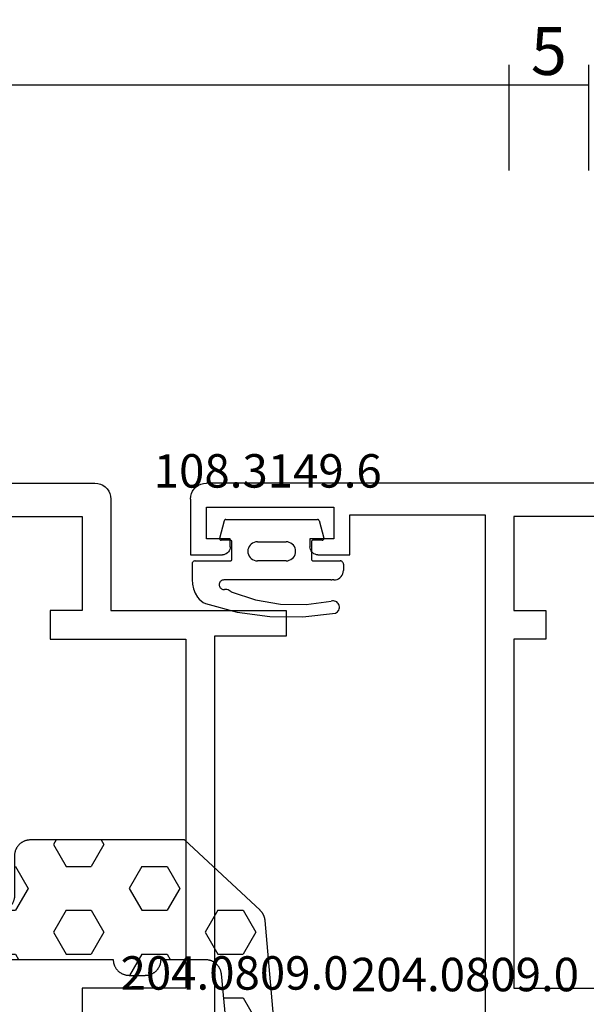
# Model space of a CAD drawing. Units: millimetres. Extents: x 0 to 2975, y -3251 to -50.
# Drawn here: x 1923 to 1958, y -3146 to -3084 of the extents above; entities that cross this region are included whole.
import ezdxf
from ezdxf.enums import TextEntityAlignment as Align

# ---------------------------------------------------------------- set-up
doc = ezdxf.new("R2010")
doc.units = ezdxf.units.MM
doc.header["$PDMODE"] = 3
doc.header["$PDSIZE"] = -0.5
for name, color, linetype in [('CrossSectionsDim', 3, 'Continuous'), ('CrossSectionsGums', 1, 'Continuous'), ('CrossSectionsProfils', 7, 'Continuous'), ('CrossSectionsTexts', 3, 'Continuous')]:
    doc.layers.add(name, color=color, linetype=linetype)
doc.styles.add('CrossSection', font='simplex.shx', dxfattribs={"height": 3})
doc.styles.get("Standard").update_dxf_attribs({"font": 'complex.shx', "height": 60})
doc.dimstyles.new('CrossSection', dxfattribs={"dimtxt": 3, "dimasz": 3, "dimexe": 1.25, "dimexo": 0.625, "dimtad": 1, "dimdec": 1, "dimtxsty": 'CrossSection', "dimblk": 'NONE', "dimcen": 2.5, "dimclrd": 256, "dimclre": 256, "dimadec": 0, "dimazin": 2, "dimtfac": 1, "dimtdec": 4, "dimtofl": 0, "dimtmove": 0, "dimatfit": 3, "dimfxl": 1, "dimtolj": 1, "dimtzin": 0, "dimarcsym": 0})

# ---------------------------------------------------------------- blocks, each defined once
blk = doc.blocks.new('18_14053_X', base_point=(2666.955, 1490.351))
at = {"layer": 'CrossSectionsProfils'}
for p, q in [((2667.455, 1567.351), (2732.655, 1567.351)), ((2732.828, 1567.335), (2732.655, 1567.351)), ((2732.997, 1567.29), (2732.828, 1567.335)), ((2733.155, 1567.217), (2732.997, 1567.29)), ((2733.297, 1567.117), (2733.155, 1567.217)), ((2733.421, 1566.993), (2733.297, 1567.117)), ((2733.521, 1566.851), (2733.421, 1566.993)), ((2733.594, 1566.693), (2733.521, 1566.851)), ((2733.639, 1566.524), (2733.594, 1566.693)), ((2733.655, 1566.351), (2733.639, 1566.524)), ((2733.655, 1566.351), (2733.655, 1562.851)), ((2724.655, 1565.851), (2724.655, 1563.851)), ((2732.655, 1565.851), (2724.655, 1565.851)), ((2732.655, 1563.851), (2732.655, 1565.851)), ((2673.255, 1565.251), (2713.355, 1565.251)), ((2713.355, 1565.251), (2713.355, 1559.351)), ((2715.155, 1565.351), (2715.155, 1531.951)), ((2723.655, 1565.351), (2715.155, 1565.351)), ((2723.655, 1562.851), (2723.655, 1565.351)), ((2724.655, 1563.851), (2726.155, 1563.851)), ((2726.155, 1563.851), (2726.155, 1563.351)), ((2731.155, 1563.851), (2732.655, 1563.851)), ((2731.155, 1563.351), (2731.155, 1563.851)), ((2726.124, 1563.18), (2726.147, 1563.264)), ((2726.147, 1563.264), (2726.155, 1563.351)), ((2731.155, 1563.351), (2731.162, 1563.264)), ((2731.162, 1563.264), (2731.185, 1563.18)), ((2725.655, 1562.851), (2723.655, 1562.851)), ((2725.655, 1562.851), (2725.741, 1562.858)), ((2725.741, 1562.858), (2725.826, 1562.881)), ((2725.826, 1562.881), (2725.905, 1562.918)), ((2725.905, 1562.918), (2725.976, 1562.968)), ((2725.976, 1562.968), (2726.038, 1563.029)), ((2726.038, 1563.029), (2726.088, 1563.101)), ((2726.088, 1563.101), (2726.124, 1563.18)), ((2731.185, 1563.18), (2731.222, 1563.101)), ((2731.222, 1563.101), (2731.272, 1563.029)), ((2731.272, 1563.029), (2731.333, 1562.968)), ((2731.333, 1562.968), (2731.405, 1562.918)), ((2731.405, 1562.918), (2731.484, 1562.881)), ((2731.484, 1562.881), (2731.568, 1562.858)), ((2731.568, 1562.858), (2731.655, 1562.851)), ((2733.655, 1562.851), (2731.655, 1562.851)), ((2713.355, 1559.351), (2711.355, 1559.351)), ((2711.355, 1559.351), (2711.355, 1557.551)), ((2711.355, 1557.551), (2713.355, 1557.551)), ((2713.355, 1557.551), (2713.355, 1535.651)), ((2713.355, 1535.651), (2706.855, 1535.651))]:
    blk.add_line(p, q, dxfattribs=at)
blk = doc.blocks.new('108_3149_6_TEXT_9', base_point=(1942.9, 74.7))
at = {"layer": 'CrossSectionsTexts'}
blk.add_text('108.3149.6', height=2.1, dxfattribs=at).set_placement((1938.15, 76.718), align=Align.CENTER)
blk = doc.blocks.new('108_3149_6', base_point=(-4173.06, 1040.18))
at = {"layer": 'CrossSectionsGums', "color": 252, "true_color": 0x848484}
for p, q in [((-4181.714, 1045.428), (-4179.72, 1045.973)), ((-4179.72, 1045.973), (-4177.673, 1046.259)), ((-4177.673, 1046.259), (-4175.607, 1046.28)), ((-4175.607, 1046.28), (-4173.554, 1046.036)), ((-4173.554, 1046.036), (-4173.492, 1046.002)), ((-4173.492, 1046.002), (-4173.437, 1045.958)), ((-4173.437, 1045.958), (-4173.39, 1045.905)), ((-4173.39, 1045.905), (-4173.353, 1045.845)), ((-4182.117, 1045.168), (-4181.997, 1045.276)), ((-4181.997, 1045.276), (-4181.862, 1045.364)), ((-4181.862, 1045.364), (-4181.714, 1045.428)), ((-4178.586, 1045.211), (-4177.007, 1045.476)), ((-4177.007, 1045.476), (-4175.405, 1045.5)), ((-4175.405, 1045.5), (-4173.818, 1045.282)), ((-4173.749, 1045.27), (-4173.818, 1045.282)), ((-4173.678, 1045.27), (-4173.749, 1045.27)), ((-4173.609, 1045.282), (-4173.678, 1045.27)), ((-4173.542, 1045.306), (-4173.609, 1045.282)), ((-4173.481, 1045.341), (-4173.542, 1045.306)), ((-4173.427, 1045.387), (-4173.481, 1045.341)), ((-4173.383, 1045.442), (-4173.427, 1045.387)), ((-4173.348, 1045.503), (-4173.383, 1045.442)), ((-4173.353, 1045.845), (-4173.328, 1045.779)), ((-4173.324, 1045.57), (-4173.348, 1045.503)), ((-4173.328, 1045.779), (-4173.314, 1045.71)), ((-4173.313, 1045.639), (-4173.324, 1045.57)), ((-4173.314, 1045.71), (-4173.313, 1045.639)), ((-4182.472, 1044.508), (-4182.365, 1044.785)), ((-4182.365, 1044.785), (-4182.217, 1045.042)), ((-4182.217, 1045.042), (-4182.117, 1045.168)), ((-4180.163, 1044.656), (-4180.227, 1044.612)), ((-4180.108, 1044.711), (-4180.163, 1044.656)), ((-4180.108, 1044.711), (-4178.586, 1045.211)), ((-4182.56, 1043.923), (-4182.538, 1044.219)), ((-4182.538, 1044.219), (-4182.472, 1044.508)), ((-4180.86, 1044.252), (-4180.857, 1044.304)), ((-4180.854, 1044.201), (-4180.86, 1044.252)), ((-4180.857, 1044.304), (-4180.845, 1044.354)), ((-4180.84, 1044.152), (-4180.854, 1044.201)), ((-4180.845, 1044.354), (-4180.826, 1044.401)), ((-4180.817, 1044.106), (-4180.84, 1044.152)), ((-4180.826, 1044.401), (-4180.798, 1044.444)), ((-4180.787, 1044.065), (-4180.817, 1044.106)), ((-4180.798, 1044.444), (-4180.763, 1044.482)), ((-4180.75, 1044.029), (-4180.787, 1044.065)), ((-4180.763, 1044.482), (-4180.723, 1044.513)), ((-4180.708, 1044), (-4180.75, 1044.029)), ((-4180.723, 1044.513), (-4180.677, 1044.537)), ((-4180.677, 1044.537), (-4180.628, 1044.553)), ((-4180.628, 1044.553), (-4180.578, 1044.561)), ((-4180.578, 1044.561), (-4180.526, 1044.559)), ((-4180.449, 1044.552), (-4180.526, 1044.559)), ((-4180.372, 1044.559), (-4180.449, 1044.552)), ((-4180.297, 1044.579), (-4180.372, 1044.559)), ((-4180.227, 1044.612), (-4180.297, 1044.579)), ((-4182.56, 1042.961), (-4182.56, 1043.923)), ((-4180.661, 1043.979), (-4180.708, 1044)), ((-4180.611, 1043.966), (-4180.661, 1043.979)), ((-4180.56, 1043.961), (-4180.611, 1043.966)), ((-4173.844, 1043.961), (-4180.56, 1043.961)), ((-4173.823, 1043.962), (-4173.844, 1043.963)), ((-4173.844, 1043.961), (-4173.844, 1043.963)), ((-4173.802, 1043.962), (-4173.823, 1043.962)), ((-4173.781, 1043.961), (-4173.802, 1043.962)), ((-4173.76, 1043.961), (-4173.781, 1043.961)), ((-4173.66, 1043.961), (-4173.76, 1043.961)), ((-4173.66, 1043.961), (-4173.556, 1043.952)), ((-4173.556, 1043.952), (-4173.455, 1043.925)), ((-4173.455, 1043.925), (-4173.36, 1043.881)), ((-4173.36, 1043.881), (-4173.274, 1043.821)), ((-4173.274, 1043.821), (-4173.2, 1043.747)), ((-4173.2, 1043.747), (-4173.14, 1043.661)), ((-4173.14, 1043.661), (-4173.096, 1043.566)), ((-4173.096, 1043.566), (-4173.069, 1043.465)), ((-4173.069, 1043.465), (-4173.06, 1043.361)), ((-4182.557, 1042.926), (-4182.56, 1042.961)), ((-4182.548, 1042.893), (-4182.557, 1042.926)), ((-4182.533, 1042.861), (-4182.548, 1042.893)), ((-4182.513, 1042.833), (-4182.533, 1042.861)), ((-4182.489, 1042.808), (-4182.513, 1042.833)), ((-4182.46, 1042.788), (-4182.489, 1042.808)), ((-4182.428, 1042.773), (-4182.46, 1042.788)), ((-4182.395, 1042.764), (-4182.428, 1042.773)), ((-4173.192, 1042.773), (-4173.225, 1042.764)), ((-4173.16, 1042.788), (-4173.192, 1042.773)), ((-4173.131, 1042.808), (-4173.16, 1042.788)), ((-4173.107, 1042.833), (-4173.131, 1042.808)), ((-4173.087, 1042.861), (-4173.107, 1042.833)), ((-4173.072, 1042.893), (-4173.087, 1042.861)), ((-4173.063, 1042.926), (-4173.072, 1042.893)), ((-4173.06, 1042.961), (-4173.063, 1042.926)), ((-4173.06, 1042.961), (-4173.06, 1043.361)), ((-4182.36, 1042.761), (-4182.395, 1042.764)), ((-4182.36, 1042.761), (-4180.16, 1042.761)), ((-4180.16, 1042.761), (-4180.143, 1042.76)), ((-4180.143, 1042.76), (-4180.126, 1042.755)), ((-4180.126, 1042.755), (-4180.11, 1042.748)), ((-4180.11, 1042.748), (-4180.096, 1042.738)), ((-4180.096, 1042.738), (-4180.083, 1042.725)), ((-4180.083, 1042.725), (-4180.073, 1042.711)), ((-4180.073, 1042.711), (-4180.066, 1042.695)), ((-4180.066, 1042.695), (-4180.062, 1042.679)), ((-4180.062, 1042.679), (-4180.06, 1042.661)), ((-4180.06, 1042.661), (-4180.06, 1041.561)), ((-4179.06, 1042.161), (-4179.051, 1042.265)), ((-4179.051, 1042.057), (-4179.06, 1042.161)), ((-4179.051, 1042.265), (-4179.024, 1042.366)), ((-4179.024, 1042.366), (-4178.98, 1042.461)), ((-4178.98, 1042.461), (-4178.92, 1042.547)), ((-4178.92, 1042.547), (-4178.846, 1042.621)), ((-4178.846, 1042.621), (-4178.76, 1042.681)), ((-4178.76, 1042.681), (-4178.665, 1042.725)), ((-4178.665, 1042.725), (-4178.564, 1042.752)), ((-4178.564, 1042.752), (-4178.46, 1042.761)), ((-4176.66, 1042.761), (-4178.46, 1042.761)), ((-4176.66, 1042.761), (-4176.556, 1042.752)), ((-4176.556, 1042.752), (-4176.455, 1042.725)), ((-4176.455, 1042.725), (-4176.36, 1042.681)), ((-4176.36, 1042.681), (-4176.274, 1042.621)), ((-4176.274, 1042.621), (-4176.2, 1042.547)), ((-4176.2, 1042.547), (-4176.14, 1042.461)), ((-4176.14, 1042.461), (-4176.096, 1042.366)), ((-4176.096, 1042.366), (-4176.069, 1042.265)), ((-4176.069, 1042.265), (-4176.06, 1042.161)), ((-4176.06, 1042.161), (-4176.069, 1042.057)), ((-4175.06, 1042.661), (-4175.059, 1042.679)), ((-4175.06, 1041.561), (-4175.06, 1042.661)), ((-4175.059, 1042.679), (-4175.054, 1042.695)), ((-4175.054, 1042.695), (-4175.047, 1042.711)), ((-4175.047, 1042.711), (-4175.037, 1042.725)), ((-4175.037, 1042.725), (-4175.024, 1042.738)), ((-4175.024, 1042.738), (-4175.01, 1042.748)), ((-4175.01, 1042.748), (-4174.994, 1042.755)), ((-4174.994, 1042.755), (-4174.977, 1042.76)), ((-4174.977, 1042.76), (-4174.96, 1042.761)), ((-4174.96, 1042.761), (-4173.26, 1042.761)), ((-4173.225, 1042.764), (-4173.26, 1042.761)), ((-4180.062, 1041.544), (-4180.066, 1041.527)), ((-4180.06, 1041.561), (-4180.062, 1041.544)), ((-4179.024, 1041.956), (-4179.051, 1042.057)), ((-4178.98, 1041.861), (-4179.024, 1041.956)), ((-4178.92, 1041.775), (-4178.98, 1041.861)), ((-4178.846, 1041.702), (-4178.92, 1041.775)), ((-4178.76, 1041.642), (-4178.846, 1041.702)), ((-4178.665, 1041.597), (-4178.76, 1041.642)), ((-4178.564, 1041.57), (-4178.665, 1041.597)), ((-4178.46, 1041.561), (-4178.564, 1041.57)), ((-4178.46, 1041.561), (-4176.66, 1041.561)), ((-4176.556, 1041.57), (-4176.66, 1041.561)), ((-4176.455, 1041.597), (-4176.556, 1041.57)), ((-4176.36, 1041.642), (-4176.455, 1041.597)), ((-4176.274, 1041.702), (-4176.36, 1041.642)), ((-4176.2, 1041.775), (-4176.274, 1041.702)), ((-4176.14, 1041.861), (-4176.2, 1041.775)), ((-4176.096, 1041.956), (-4176.14, 1041.861)), ((-4176.069, 1042.057), (-4176.096, 1041.956)), ((-4175.059, 1041.544), (-4175.06, 1041.561)), ((-4175.054, 1041.527), (-4175.059, 1041.544)), ((-4180.829, 1041.372), (-4180.826, 1041.39)), ((-4180.829, 1041.353), (-4180.829, 1041.372)), ((-4180.826, 1041.335), (-4180.829, 1041.353)), ((-4180.826, 1041.39), (-4180.819, 1041.407)), ((-4180.826, 1041.335), (-4180.532, 1040.235)), ((-4180.819, 1041.407), (-4180.809, 1041.422)), ((-4180.809, 1041.422), (-4180.797, 1041.435)), ((-4180.797, 1041.435), (-4180.782, 1041.446)), ((-4180.782, 1041.446), (-4180.766, 1041.454)), ((-4180.766, 1041.454), (-4180.748, 1041.459)), ((-4180.748, 1041.459), (-4180.73, 1041.461)), ((-4180.16, 1041.461), (-4180.73, 1041.461)), ((-4180.143, 1041.463), (-4180.16, 1041.461)), ((-4180.126, 1041.467), (-4180.143, 1041.463)), ((-4180.11, 1041.475), (-4180.126, 1041.467)), ((-4180.096, 1041.485), (-4180.11, 1041.475)), ((-4180.083, 1041.497), (-4180.096, 1041.485)), ((-4180.073, 1041.511), (-4180.083, 1041.497)), ((-4180.066, 1041.527), (-4180.073, 1041.511)), ((-4175.047, 1041.511), (-4175.054, 1041.527)), ((-4175.037, 1041.497), (-4175.047, 1041.511)), ((-4175.024, 1041.485), (-4175.037, 1041.497)), ((-4175.01, 1041.475), (-4175.024, 1041.485)), ((-4174.994, 1041.467), (-4175.01, 1041.475)), ((-4174.977, 1041.463), (-4174.994, 1041.467)), ((-4174.96, 1041.461), (-4174.977, 1041.463)), ((-4174.39, 1041.461), (-4174.96, 1041.461)), ((-4174.589, 1040.235), (-4174.294, 1041.335)), ((-4174.39, 1041.461), (-4174.374, 1041.46)), ((-4174.374, 1041.46), (-4174.358, 1041.456)), ((-4174.358, 1041.456), (-4174.342, 1041.449)), ((-4174.342, 1041.449), (-4174.329, 1041.44)), ((-4174.329, 1041.44), (-4174.316, 1041.428)), ((-4174.316, 1041.428), (-4174.306, 1041.415)), ((-4174.306, 1041.415), (-4174.298, 1041.401)), ((-4174.298, 1041.401), (-4174.293, 1041.385)), ((-4174.291, 1041.352), (-4174.294, 1041.335)), ((-4174.293, 1041.385), (-4174.291, 1041.368)), ((-4174.291, 1041.368), (-4174.291, 1041.352)), ((-4180.526, 1040.22), (-4180.532, 1040.235)), ((-4180.518, 1040.206), (-4180.526, 1040.22)), ((-4180.508, 1040.193), (-4180.518, 1040.206)), ((-4180.496, 1040.182), (-4180.508, 1040.193)), ((-4180.482, 1040.173), (-4180.496, 1040.182)), ((-4180.467, 1040.166), (-4180.482, 1040.173)), ((-4180.451, 1040.162), (-4180.467, 1040.166)), ((-4180.435, 1040.161), (-4180.451, 1040.162)), ((-4180.435, 1040.161), (-4174.685, 1040.161)), ((-4174.669, 1040.162), (-4174.685, 1040.161)), ((-4174.653, 1040.166), (-4174.669, 1040.162)), ((-4174.638, 1040.173), (-4174.653, 1040.166)), ((-4174.624, 1040.182), (-4174.638, 1040.173)), ((-4174.612, 1040.193), (-4174.624, 1040.182)), ((-4174.602, 1040.206), (-4174.612, 1040.193)), ((-4174.594, 1040.22), (-4174.602, 1040.206)), ((-4174.589, 1040.235), (-4174.594, 1040.22))]:
    blk.add_line(p, q, dxfattribs=at)
blk = doc.blocks.new('204_0809_0_TEXT_9', base_point=(1958, 43.1))
at = {"layer": 'CrossSectionsTexts'}
blk.add_text('204.0809.0', height=2.1, dxfattribs=at).set_placement((1950.536, 45.1), align=Align.CENTER)
blk = doc.blocks.new('18_24092_X', base_point=(2282.357, 1599.075))
at = {"layer": 'CrossSectionsProfils'}
for p, q in [((2307.714, 1675.841), (2307.591, 1675.718)), ((2307.857, 1675.941), (2307.714, 1675.841)), ((2308.015, 1676.015), (2307.857, 1675.941)), ((2308.183, 1676.06), (2308.015, 1676.015)), ((2308.357, 1676.075), (2308.183, 1676.06)), ((2348.557, 1676.075), (2308.357, 1676.075)), ((2307.372, 1675.249), (2307.357, 1675.075)), ((2307.417, 1675.417), (2307.372, 1675.249)), ((2307.491, 1675.575), (2307.417, 1675.417)), ((2307.591, 1675.718), (2307.491, 1675.575)), ((2307.357, 1675.075), (2307.357, 1668.075)), ((2309.157, 1673.975), (2309.157, 1668.075)), ((2342.757, 1673.975), (2309.157, 1673.975)), ((2296.357, 1668.075), (2296.357, 1666.475)), ((2307.357, 1668.075), (2296.357, 1668.075)), ((2309.157, 1668.075), (2311.157, 1668.075)), ((2311.157, 1668.075), (2311.157, 1666.275)), ((2296.357, 1666.475), (2300.857, 1666.475)), ((2300.857, 1666.475), (2300.857, 1640.675)), ((2311.157, 1666.275), (2302.657, 1666.275)), ((2302.657, 1666.275), (2302.657, 1644.375)), ((2302.657, 1644.375), (2309.157, 1644.375)), ((2309.157, 1644.375), (2309.157, 1641.975))]:
    blk.add_line(p, q, dxfattribs=at)
blk = doc.blocks.new('204_0809_0_TEXT_10', base_point=(1928.6, 10.2))
at = {"layer": 'CrossSectionsTexts'}
blk.add_text('204.0809.0', height=2.1, dxfattribs=at).set_placement((1936.064, 45.2), align=Align.CENTER)
blk = doc.blocks.new('240_1808_0', base_point=(4.535, -8.326))
at = {"layer": 'CrossSectionsGums', "color": 252, "true_color": 0x848484}
for p, q in [((5.499, -9.525), (6.874, -8.731)), ((6.874, -8.731), (8.249, -9.525)), ((5.499, -9.525), (5.499, -11.113)), ((8.249, -9.525), (8.249, -11.113)), ((5.499, -11.113), (6.874, -11.906)), ((6.874, -11.906), (8.249, -11.113)), ((3.835, -13.661), (4.124, -13.494)), ((4.124, -13.494), (5.499, -14.288)), ((8.249, -14.288), (9.624, -13.494)), ((9.624, -13.494), (10.999, -14.288)), ((5.499, -14.288), (5.499, -15.875)), ((8.249, -14.288), (8.249, -15.875)), ((10.999, -14.288), (10.999, -15.875)), ((4.124, -16.669), (5.499, -15.875)), ((8.249, -15.875), (9.624, -16.669)), ((9.624, -16.669), (10.999, -15.875)), ((3.835, -16.502), (4.124, -16.669)), ((5.499, -19.05), (6.874, -18.256)), ((6.874, -18.256), (8.249, -19.05)), ((10.999, -19.05), (12.334, -18.279)), ((5.499, -19.05), (5.499, -20.638)), ((8.249, -19.05), (8.249, -20.638)), ((10.999, -19.05), (10.999, -20.638)), ((5.499, -20.638), (6.692, -21.326)), ((7.057, -21.326), (8.249, -20.638)), ((10.999, -20.638), (11.335, -20.832)), ((8.335, -23.763), (9.624, -23.019)), ((9.624, -23.019), (10.999, -23.813)), ((10.999, -23.813), (10.999, -25.4)), ((8.335, -25.45), (9.624, -26.194)), ((9.624, -26.194), (10.999, -25.4)), ((10.999, -28.575), (12.335, -27.804)), ((10.999, -28.575), (10.999, -30.163)), ((8.132, -30.23), (8.249, -30.163)), ((8.249, -30.032), (8.249, -30.163)), ((10.999, -30.163), (11.335, -30.357)), ((6.302, -30.626), (6.874, -30.956)), ((6.874, -30.956), (7.46, -30.618)), ((3.838, -32.709), (4.124, -32.544)), ((4.124, -32.544), (5.499, -33.338)), ((8.249, -33.338), (9.624, -32.544)), ((9.624, -32.544), (10.999, -33.338)), ((5.499, -33.338), (5.499, -33.626)), ((8.249, -33.338), (8.249, -34.22)), ((10.999, -33.338), (10.999, -34.925)), ((8.335, -34.975), (9.624, -35.719)), ((9.624, -35.719), (10.999, -34.925)), ((10.999, -38.1), (12.335, -37.328)), ((10.999, -38.1), (10.999, -39.688)), ((8.249, -39.032), (8.249, -39.688)), ((5.499, -39.626), (5.499, -39.688)), ((5.499, -39.688), (6.874, -40.481)), ((6.874, -40.481), (8.249, -39.688)), ((10.999, -39.688), (11.335, -39.882)), ((3.835, -42.236), (4.124, -42.069)), ((4.124, -42.069), (5.499, -42.863)), ((8.249, -42.863), (9.624, -42.069)), ((9.624, -42.069), (10.999, -42.863)), ((5.499, -42.863), (5.499, -44.45)), ((8.249, -42.863), (8.249, -44.45)), ((10.999, -42.863), (10.999, -44.45)), ((4.124, -45.244), (5.499, -44.45)), ((8.249, -44.45), (9.624, -45.244)), ((9.624, -45.244), (10.999, -44.45)), ((3.835, -45.077), (4.124, -45.244)), ((5.499, -47.625), (6.874, -46.831)), ((6.874, -46.831), (8.249, -47.625)), ((10.999, -47.625), (12.335, -46.853)), ((5.499, -47.625), (5.499, -49.213)), ((8.249, -47.625), (8.249, -49.213)), ((10.999, -47.625), (10.999, -49.213)), ((5.499, -49.213), (6.874, -50.006)), ((6.874, -50.006), (8.249, -49.213)), ((10.999, -49.213), (11.335, -49.407)), ((8.249, -52.388), (9.624, -51.594)), ((9.624, -51.594), (10.999, -52.388)), ((8.249, -52.388), (8.249, -53.975)), ((10.999, -52.388), (10.999, -53.975)), ((13.748, -52.741), (13.748, -53.975)), ((16.498, -53.004), (16.498, -53.975)), ((8.249, -53.975), (9.624, -54.769)), ((9.624, -54.769), (10.999, -53.975)), ((13.748, -53.975), (15.123, -54.769)), ((15.123, -54.769), (16.498, -53.975))]:
    blk.add_line(p, q, dxfattribs=at)
at = {"layer": 'CrossSectionsGums', "color": 252, "true_color": 0x848484, "flags": 128}
blk.add_lwpolyline([(11.335, -45.826), (11.368, -45.826), (11.4, -45.828), (11.433, -45.831), (11.465, -45.834), (11.498, -45.839), (11.53, -45.845), (11.562, -45.852), (11.594, -45.86), (11.625, -45.869), (11.656, -45.879), (11.687, -45.89), (11.718, -45.902), (11.748, -45.915), (11.777, -45.929), (11.806, -45.944), (11.835, -45.96), (11.863, -45.977), (11.89, -45.994), (11.917, -46.013), (11.944, -46.033), (11.969, -46.053), (11.994, -46.074), (12.018, -46.096), (12.042, -46.119), (12.065, -46.142), (12.087, -46.167), (12.108, -46.191), (12.128, -46.217), (12.148, -46.243), (12.166, -46.27), (12.184, -46.298), (12.201, -46.326), (12.217, -46.354), (12.232, -46.384), (12.246, -46.413), (12.259, -46.443), (12.271, -46.474), (12.282, -46.504), (12.292, -46.536), (12.301, -46.567), (12.309, -46.599), (12.316, -46.631), (12.322, -46.663), (12.326, -46.695), (12.33, -46.728), (12.333, -46.76), (12.334, -46.793), (12.335, -46.826), (12.335, -46.826), (12.335, -47.826), (12.334, -47.859), (12.333, -47.891), (12.33, -47.924), (12.326, -47.956), (12.322, -47.989), (12.316, -48.021), (12.309, -48.053), (12.301, -48.085), (12.292, -48.116), (12.282, -48.147), (12.271, -48.178), (12.259, -48.209), (12.246, -48.239), (12.232, -48.268), (12.217, -48.297), (12.201, -48.326), (12.184, -48.354), (12.166, -48.381), (12.148, -48.408), (12.128, -48.435), (12.108, -48.46), (12.087, -48.485), (12.065, -48.509), (12.042, -48.533), (12.018, -48.556), (11.994, -48.578), (11.969, -48.599), (11.944, -48.619), (11.917, -48.639), (11.89, -48.657), (11.863, -48.675), (11.835, -48.692), (11.806, -48.708), (11.777, -48.723), (11.748, -48.737), (11.718, -48.75), (11.687, -48.762), (11.656, -48.773), (11.625, -48.783), (11.594, -48.792), (11.562, -48.8), (11.53, -48.807), (11.498, -48.813), (11.465, -48.817), (11.433, -48.821), (11.4, -48.824), (11.368, -48.825), (11.335, -48.826), (11.335, -48.826), (11.335, -51.601), (11.335, -51.632), (11.337, -51.662), (11.339, -51.693), (11.342, -51.723), (11.347, -51.753), (11.352, -51.783), (11.358, -51.813), (11.365, -51.843), (11.373, -51.873), (11.381, -51.902), (11.391, -51.931), (11.401, -51.96), (11.413, -51.988), (11.425, -52.016), (11.438, -52.044), (11.452, -52.071), (11.467, -52.098), (11.482, -52.124), (11.499, -52.15), (11.516, -52.175), (11.534, -52.2), (11.553, -52.224), (11.572, -52.248), (11.592, -52.271), (11.613, -52.293), (11.634, -52.315), (11.657, -52.336), (11.679, -52.356), (11.703, -52.376), (11.727, -52.395), (11.751, -52.413), (11.776, -52.431), (11.802, -52.447), (11.828, -52.463), (11.855, -52.478), (11.882, -52.492), (11.909, -52.506), (11.937, -52.518), (11.965, -52.53), (11.994, -52.541), (12.023, -52.551), (12.052, -52.56), (12.081, -52.568), (12.111, -52.576), (12.141, -52.582), (12.171, -52.588), (12.201, -52.592), (12.231, -52.596), (12.231, -52.596), (17.579, -53.108), (17.611, -53.111), (17.643, -53.116), (17.675, -53.122), (17.707, -53.129), (17.738, -53.137), (17.769, -53.146), (17.8, -53.156), (17.83, -53.167), (17.861, -53.179), (17.89, -53.192), (17.919, -53.206), (17.948, -53.221), (17.977, -53.237), (18.004, -53.253), (18.031, -53.271), (18.058, -53.289), (18.084, -53.309), (18.109, -53.329), (18.134, -53.35), (18.158, -53.371), (18.182, -53.394), (18.204, -53.417), (18.226, -53.441), (18.247, -53.466), (18.267, -53.491), (18.286, -53.517), (18.305, -53.544), (18.323, -53.571), (18.339, -53.598), (18.355, -53.627), (18.37, -53.655), (18.384, -53.685), (18.397, -53.714), (18.409, -53.744), (18.42, -53.775), (18.431, -53.805), (18.44, -53.836), (18.448, -53.868), (18.455, -53.899), (18.461, -53.931), (18.466, -53.963), (18.47, -53.995), (18.473, -54.028), (18.475, -54.06), (18.476, -54.092), (18.475, -54.125), (18.474, -54.157), (18.472, -54.189), (18.472, -54.189), (18.385, -55.186), (18.381, -55.218), (18.377, -55.251), (18.371, -55.283), (18.365, -55.315), (18.357, -55.347), (18.349, -55.378), (18.339, -55.41), (18.328, -55.44), (18.316, -55.471), (18.304, -55.501), (18.29, -55.531), (18.276, -55.56), (18.26, -55.589), (18.243, -55.617), (18.226, -55.645), (18.208, -55.672), (18.188, -55.698), (18.168, -55.724), (18.147, -55.75), (18.126, -55.774), (18.103, -55.798), (18.08, -55.821), (18.056, -55.843), (18.031, -55.864), (18.006, -55.885), (17.98, -55.905), (17.953, -55.924), (17.926, -55.942), (17.898, -55.959), (17.869, -55.975), (17.841, -55.99), (17.811, -56.005), (17.781, -56.018), (17.751, -56.03), (17.72, -56.042), (17.689, -56.052), (17.658, -56.061), (17.626, -56.07), (17.594, -56.077), (17.562, -56.083), (17.53, -56.088), (17.497, -56.092), (17.465, -56.095), (17.432, -56.097), (17.399, -56.098), (17.367, -56.098), (17.334, -56.097), (17.301, -56.095), (17.301, -56.095), (8.898, -55.359), (8.882, -55.358), (8.867, -55.356), (8.852, -55.354), (8.837, -55.352), (8.822, -55.35), (8.807, -55.347), (8.792, -55.344), (8.777, -55.341), (8.762, -55.338), (8.747, -55.334), (8.732, -55.331), (8.717, -55.327), (8.703, -55.323), (8.688, -55.318), (8.673, -55.313), (8.659, -55.309), (8.645, -55.304), (8.63, -55.298), (8.616, -55.293), (8.602, -55.287), (8.588, -55.281), (8.574, -55.275), (8.56, -55.268), (8.546, -55.262), (8.532, -55.255), (8.519, -55.248), (8.505, -55.241), (8.492, -55.233), (8.479, -55.226), (8.466, -55.218), (8.453, -55.21), (8.44, -55.202), (8.427, -55.193), (8.414, -55.185), (8.402, -55.176), (8.389, -55.167), (8.377, -55.158), (8.365, -55.148), (8.353, -55.139), (8.341, -55.129), (8.33, -55.119), (8.318, -55.109), (8.307, -55.099), (8.296, -55.088), (8.285, -55.077), (8.274, -55.067), (8.263, -55.056), (8.253, -55.045), (8.253, -55.045), (3.835, -50.3), (3.835, -40.626), (3.835, -40.593), (3.837, -40.56), (3.84, -40.528), (3.843, -40.495), (3.848, -40.463), (3.854, -40.431), (3.861, -40.399), (3.869, -40.367), (3.878, -40.336), (3.888, -40.304), (3.899, -40.274), (3.911, -40.243), (3.924, -40.213), (3.938, -40.184), (3.953, -40.154), (3.969, -40.126), (3.986, -40.098), (4.003, -40.07), (4.022, -40.043), (4.042, -40.017), (4.062, -39.991), (4.083, -39.967), (4.105, -39.942), (4.128, -39.919), (4.151, -39.896), (4.176, -39.874), (4.201, -39.853), (4.226, -39.833), (4.252, -39.813), (4.279, -39.794), (4.307, -39.777), (4.335, -39.76), (4.364, -39.744), (4.393, -39.729), (4.422, -39.715), (4.452, -39.702), (4.483, -39.69), (4.513, -39.679), (4.545, -39.669), (4.576, -39.66), (4.608, -39.652), (4.64, -39.645), (4.672, -39.639), (4.704, -39.634), (4.737, -39.631), (4.769, -39.628), (4.802, -39.626), (4.835, -39.626), (4.835, -39.626), (7.335, -39.626), (7.368, -39.625), (7.4, -39.624), (7.433, -39.621), (7.465, -39.617), (7.498, -39.613), (7.53, -39.607), (7.562, -39.6), (7.594, -39.592), (7.625, -39.583), (7.656, -39.573), (7.687, -39.562), (7.718, -39.55), (7.748, -39.537), (7.777, -39.523), (7.806, -39.508), (7.835, -39.492), (7.863, -39.475), (7.89, -39.457), (7.917, -39.439), (7.944, -39.419), (7.969, -39.399), (7.994, -39.378), (8.018, -39.356), (8.042, -39.333), (8.065, -39.309), (8.087, -39.285), (8.108, -39.26), (8.128, -39.235), (8.148, -39.208), (8.166, -39.181), (8.184, -39.154), (8.201, -39.126), (8.217, -39.097), (8.232, -39.068), (8.246, -39.039), (8.259, -39.009), (8.271, -38.978), (8.282, -38.947), (8.292, -38.916), (8.301, -38.885), (8.309, -38.853), (8.316, -38.821), (8.322, -38.789), (8.326, -38.756), (8.33, -38.724), (8.333, -38.691), (8.334, -38.659), (8.335, -38.626), (8.335, -38.626), (8.335, -34.626), (8.334, -34.593), (8.333, -34.56), (8.33, -34.528), (8.326, -34.495), (8.322, -34.463), (8.316, -34.431), (8.309, -34.399), (8.301, -34.367), (8.292, -34.336), (8.282, -34.304), (8.271, -34.274), (8.259, -34.243), (8.246, -34.213), (8.232, -34.184), (8.217, -34.154), (8.201, -34.126), (8.184, -34.098), (8.166, -34.07), (8.148, -34.043), (8.128, -34.017), (8.108, -33.991), (8.087, -33.967), (8.065, -33.942), (8.042, -33.919), (8.018, -33.896), (7.994, -33.874), (7.969, -33.853), (7.944, -33.833), (7.917, -33.813), (7.89, -33.794), (7.863, -33.777), (7.835, -33.76), (7.806, -33.744), (7.777, -33.729), (7.748, -33.715), (7.718, -33.702), (7.687, -33.69), (7.656, -33.679), (7.625, -33.669), (7.594, -33.66), (7.562, -33.652), (7.53, -33.645), (7.498, -33.639), (7.465, -33.634), (7.433, -33.631), (7.4, -33.628), (7.368, -33.626), (7.335, -33.626), (7.335, -33.626), (4.835, -33.626), (4.802, -33.625), (4.769, -33.624), (4.737, -33.621), (4.704, -33.617), (4.672, -33.613), (4.64, -33.607), (4.608, -33.6), (4.576, -33.592), (4.545, -33.583), (4.513, -33.573), (4.483, -33.562), (4.452, -33.55), (4.422, -33.537), (4.393, -33.523), (4.364, -33.508), (4.335, -33.492), (4.307, -33.475), (4.279, -33.457), (4.252, -33.439), (4.226, -33.419), (4.201, -33.399), (4.176, -33.378), (4.151, -33.356), (4.128, -33.333), (4.105, -33.309), (4.083, -33.285), (4.062, -33.26), (4.042, -33.235), (4.022, -33.208), (4.003, -33.181), (3.986, -33.154), (3.969, -33.126), (3.953, -33.097), (3.938, -33.068), (3.924, -33.039), (3.911, -33.009), (3.899, -32.978), (3.888, -32.947), (3.878, -32.916), (3.869, -32.885), (3.861, -32.853), (3.854, -32.821), (3.848, -32.789), (3.843, -32.756), (3.84, -32.724), (3.837, -32.691), (3.835, -32.659), (3.835, -32.626), (3.835, -32.626), (3.835, -31.626), (3.835, -31.593), (3.837, -31.56), (3.84, -31.528), (3.843, -31.495), (3.848, -31.463), (3.854, -31.431), (3.861, -31.399), (3.869, -31.367), (3.878, -31.336), (3.888, -31.304), (3.899, -31.274), (3.911, -31.243), (3.924, -31.213), (3.938, -31.184), (3.953, -31.154), (3.969, -31.126), (3.986, -31.098), (4.003, -31.07), (4.022, -31.043), (4.042, -31.017), (4.062, -30.991), (4.083, -30.967), (4.105, -30.942), (4.128, -30.919), (4.151, -30.896), (4.176, -30.874), (4.201, -30.853), (4.226, -30.833), (4.252, -30.813), (4.279, -30.794), (4.307, -30.777), (4.335, -30.76), (4.364, -30.744), (4.393, -30.729), (4.422, -30.715), (4.452, -30.702), (4.483, -30.69), (4.513, -30.679), (4.545, -30.669), (4.576, -30.66), (4.608, -30.652), (4.64, -30.645), (4.672, -30.639), (4.704, -30.634), (4.737, -30.631), (4.769, -30.628), (4.802, -30.626), (4.835, -30.626), (4.835, -30.626), (7.335, -30.626), (7.368, -30.625), (7.4, -30.624), (7.433, -30.621), (7.465, -30.617), (7.498, -30.613), (7.53, -30.607), (7.562, -30.6), (7.594, -30.592), (7.625, -30.583), (7.656, -30.573), (7.687, -30.562), (7.718, -30.55), (7.748, -30.537), (7.777, -30.523), (7.806, -30.508), (7.835, -30.492), (7.863, -30.475), (7.89, -30.457), (7.917, -30.439), (7.944, -30.419), (7.969, -30.399), (7.994, -30.378), (8.018, -30.356), (8.042, -30.333), (8.065, -30.309), (8.087, -30.285), (8.108, -30.26), (8.128, -30.235), (8.148, -30.208), (8.166, -30.181), (8.184, -30.154), (8.201, -30.126), (8.217, -30.097), (8.232, -30.068), (8.246, -30.039), (8.259, -30.009), (8.271, -29.978), (8.282, -29.947), (8.292, -29.916), (8.301, -29.885), (8.309, -29.853), (8.316, -29.821), (8.322, -29.789), (8.326, -29.756), (8.33, -29.724), (8.333, -29.691), (8.334, -29.659), (8.335, -29.626), (8.335, -29.626), (8.335, -22.326), (8.334, -22.293), (8.333, -22.26), (8.33, -22.228), (8.326, -22.195), (8.322, -22.163), (8.316, -22.131), (8.309, -22.099), (8.301, -22.067), (8.292, -22.036), (8.282, -22.004), (8.271, -21.974), (8.259, -21.943), (8.246, -21.913), (8.232, -21.884), (8.217, -21.854), (8.201, -21.826), (8.184, -21.798), (8.166, -21.77), (8.148, -21.743), (8.128, -21.717), (8.108, -21.691), (8.087, -21.667), (8.065, -21.642), (8.042, -21.619), (8.018, -21.596), (7.994, -21.574), (7.969, -21.553), (7.944, -21.533), (7.917, -21.513), (7.89, -21.494), (7.863, -21.477), (7.835, -21.46), (7.806, -21.444), (7.777, -21.429), (7.748, -21.415), (7.718, -21.402), (7.687, -21.39), (7.656, -21.379), (7.625, -21.369), (7.594, -21.36), (7.562, -21.352), (7.53, -21.345), (7.498, -21.339), (7.465, -21.334), (7.433, -21.331), (7.4, -21.328), (7.368, -21.326), (7.335, -21.326), (7.335, -21.326), (4.835, -21.326), (4.802, -21.325), (4.769, -21.324), (4.737, -21.321), (4.704, -21.317), (4.672, -21.313), (4.64, -21.307), (4.608, -21.3), (4.576, -21.292), (4.545, -21.283), (4.513, -21.273), (4.483, -21.262), (4.452, -21.25), (4.422, -21.237), (4.393, -21.223), (4.364, -21.208), (4.335, -21.192), (4.307, -21.175), (4.279, -21.157), (4.252, -21.139), (4.226, -21.119), (4.201, -21.099), (4.176, -21.078), (4.151, -21.056), (4.128, -21.033), (4.105, -21.009), (4.083, -20.985), (4.062, -20.96), (4.042, -20.935), (4.022, -20.908), (4.003, -20.881), (3.986, -20.854), (3.969, -20.826), (3.953, -20.797), (3.938, -20.768), (3.924, -20.739), (3.911, -20.709), (3.899, -20.678), (3.888, -20.647), (3.878, -20.616), (3.869, -20.585), (3.861, -20.553), (3.854, -20.521), (3.848, -20.489), (3.843, -20.456), (3.84, -20.424), (3.837, -20.391), (3.835, -20.359), (3.835, -20.326), (3.835, -20.326), (3.835, -9.326), (3.835, -9.293), (3.837, -9.26), (3.84, -9.228), (3.843, -9.195), (3.848, -9.163), (3.854, -9.131), (3.861, -9.099), (3.869, -9.067), (3.878, -9.036), (3.888, -9.004), (3.899, -8.974), (3.911, -8.943), (3.924, -8.913), (3.938, -8.884), (3.953, -8.854), (3.969, -8.826), (3.986, -8.798), (4.003, -8.77), (4.022, -8.743), (4.042, -8.717), (4.062, -8.691), (4.083, -8.667), (4.105, -8.642), (4.128, -8.619), (4.151, -8.596), (4.176, -8.574), (4.201, -8.553), (4.226, -8.533), (4.252, -8.513), (4.279, -8.494), (4.307, -8.477), (4.335, -8.46), (4.364, -8.444), (4.393, -8.429), (4.422, -8.415), (4.452, -8.402), (4.483, -8.39), (4.513, -8.379), (4.545, -8.369), (4.576, -8.36), (4.608, -8.352), (4.64, -8.345), (4.672, -8.339), (4.704, -8.334), (4.737, -8.331), (4.769, -8.328), (4.802, -8.326), (4.835, -8.326), (4.835, -8.326), (6.335, -8.326), (6.498, -8.329), (6.662, -8.337), (6.825, -8.35), (6.988, -8.369), (7.149, -8.393), (7.31, -8.422), (7.47, -8.456), (7.629, -8.496), (7.786, -8.541), (7.942, -8.591), (8.096, -8.646), (8.248, -8.706), (8.398, -8.772), (8.546, -8.842), (8.692, -8.916), (8.835, -8.996), (8.975, -9.08), (9.113, -9.169), (9.247, -9.262), (9.379, -9.359), (9.507, -9.461), (9.632, -9.567), (9.753, -9.677), (9.87, -9.79), (9.984, -9.908), (10.094, -10.029), (10.2, -10.154), (10.302, -10.282), (10.399, -10.413), (10.492, -10.548), (10.581, -10.686), (10.665, -10.826), (10.745, -10.969), (10.819, -11.114), (10.889, -11.262), (10.954, -11.412), (11.014, -11.565), (11.07, -11.719), (11.12, -11.874), (11.165, -12.032), (11.204, -12.19), (11.239, -12.35), (11.268, -12.511), (11.292, -12.673), (11.311, -12.836), (11.324, -12.999), (11.332, -13.162), (11.335, -13.326), (11.335, -13.326), (11.335, -17.326), (11.368, -17.326), (11.4, -17.328), (11.433, -17.331), (11.465, -17.334), (11.498, -17.339), (11.53, -17.345), (11.562, -17.352), (11.594, -17.36), (11.625, -17.369), (11.656, -17.379), (11.687, -17.39), (11.718, -17.402), (11.748, -17.415), (11.777, -17.429), (11.806, -17.444), (11.835, -17.46), (11.863, -17.477), (11.89, -17.494), (11.917, -17.513), (11.944, -17.533), (11.969, -17.553), (11.994, -17.574), (12.018, -17.596), (12.042, -17.619), (12.065, -17.642), (12.087, -17.667), (12.108, -17.691), (12.128, -17.717), (12.148, -17.743), (12.166, -17.77), (12.184, -17.798), (12.201, -17.826), (12.217, -17.854), (12.232, -17.884), (12.246, -17.913), (12.259, -17.943), (12.271, -17.974), (12.282, -18.004), (12.292, -18.036), (12.301, -18.067), (12.309, -18.099), (12.316, -18.131), (12.322, -18.163), (12.326, -18.195), (12.33, -18.228), (12.333, -18.26), (12.334, -18.293), (12.335, -18.326), (12.335, -18.326), (12.335, -19.326), (12.334, -19.359), (12.333, -19.391), (12.33, -19.424), (12.326, -19.456), (12.322, -19.489), (12.316, -19.521), (12.309, -19.553), (12.301, -19.585), (12.292, -19.616), (12.282, -19.647), (12.271, -19.678), (12.259, -19.709), (12.246, -19.739), (12.232, -19.768), (12.217, -19.797), (12.201, -19.826), (12.184, -19.854), (12.166, -19.881), (12.148, -19.908), (12.128, -19.935), (12.108, -19.96), (12.087, -19.985), (12.065, -20.009), (12.042, -20.033), (12.018, -20.056), (11.994, -20.078), (11.969, -20.099), (11.944, -20.119), (11.917, -20.139), (11.89, -20.157), (11.863, -20.175), (11.835, -20.192), (11.806, -20.208), (11.777, -20.223), (11.748, -20.237), (11.718, -20.25), (11.687, -20.262), (11.656, -20.273), (11.625, -20.283), (11.594, -20.292), (11.562, -20.3), (11.53, -20.307), (11.498, -20.313), (11.465, -20.317), (11.433, -20.321), (11.4, -20.324), (11.368, -20.325), (11.335, -20.326), (11.335, -20.326), (11.335, -26.826), (11.368, -26.826), (11.4, -26.828), (11.433, -26.831), (11.465, -26.834), (11.498, -26.839), (11.53, -26.845), (11.562, -26.852), (11.594, -26.86), (11.625, -26.869), (11.656, -26.879), (11.687, -26.89), (11.718, -26.902), (11.748, -26.915), (11.777, -26.929), (11.806, -26.944), (11.835, -26.96), (11.863, -26.977), (11.89, -26.994), (11.917, -27.013), (11.944, -27.033), (11.969, -27.053), (11.994, -27.074), (12.018, -27.096), (12.042, -27.119), (12.065, -27.142), (12.087, -27.167), (12.108, -27.191), (12.128, -27.217), (12.148, -27.243), (12.166, -27.27), (12.184, -27.298), (12.201, -27.326), (12.217, -27.354), (12.232, -27.384), (12.246, -27.413), (12.259, -27.443), (12.271, -27.474), (12.282, -27.504), (12.292, -27.536), (12.301, -27.567), (12.309, -27.599), (12.316, -27.631), (12.322, -27.663), (12.326, -27.695), (12.33, -27.728), (12.333, -27.76), (12.334, -27.793), (12.335, -27.826), (12.335, -27.826), (12.335, -28.826), (12.334, -28.859), (12.333, -28.891), (12.33, -28.924), (12.326, -28.956), (12.322, -28.989), (12.316, -29.021), (12.309, -29.053), (12.301, -29.085), (12.292, -29.116), (12.282, -29.147), (12.271, -29.178), (12.259, -29.209), (12.246, -29.239), (12.232, -29.268), (12.217, -29.297), (12.201, -29.326), (12.184, -29.354), (12.166, -29.381), (12.148, -29.408), (12.128, -29.435), (12.108, -29.46), (12.087, -29.485), (12.065, -29.509), (12.042, -29.533), (12.018, -29.556), (11.994, -29.578), (11.969, -29.599), (11.944, -29.619), (11.917, -29.639), (11.89, -29.657), (11.863, -29.675), (11.835, -29.692), (11.806, -29.708), (11.777, -29.723), (11.748, -29.737), (11.718, -29.75), (11.687, -29.762), (11.656, -29.773), (11.625, -29.783), (11.594, -29.792), (11.562, -29.8), (11.53, -29.807), (11.498, -29.813), (11.465, -29.817), (11.433, -29.821), (11.4, -29.824), (11.368, -29.825), (11.335, -29.826), (11.335, -29.826), (11.335, -36.326), (11.368, -36.326), (11.4, -36.328), (11.433, -36.331), (11.465, -36.334), (11.498, -36.339), (11.53, -36.345), (11.562, -36.352), (11.594, -36.36), (11.625, -36.369), (11.656, -36.379), (11.687, -36.39), (11.718, -36.402), (11.748, -36.415), (11.777, -36.429), (11.806, -36.444), (11.835, -36.46), (11.863, -36.477), (11.89, -36.494), (11.917, -36.513), (11.944, -36.533), (11.969, -36.553), (11.994, -36.574), (12.018, -36.596), (12.042, -36.619), (12.065, -36.642), (12.087, -36.667), (12.108, -36.691), (12.128, -36.717), (12.148, -36.743), (12.166, -36.77), (12.184, -36.798), (12.201, -36.826), (12.217, -36.854), (12.232, -36.884), (12.246, -36.913), (12.259, -36.943), (12.271, -36.974), (12.282, -37.004), (12.292, -37.036), (12.301, -37.067), (12.309, -37.099), (12.316, -37.131), (12.322, -37.163), (12.326, -37.195), (12.33, -37.228), (12.333, -37.26), (12.334, -37.293), (12.335, -37.326), (12.335, -37.326), (12.335, -38.326), (12.334, -38.359), (12.333, -38.391), (12.33, -38.424), (12.326, -38.456), (12.322, -38.489), (12.316, -38.521), (12.309, -38.553), (12.301, -38.585), (12.292, -38.616), (12.282, -38.647), (12.271, -38.678), (12.259, -38.709), (12.246, -38.739), (12.232, -38.768), (12.217, -38.797), (12.201, -38.826), (12.184, -38.854), (12.166, -38.881), (12.148, -38.908), (12.128, -38.935), (12.108, -38.96), (12.087, -38.985), (12.065, -39.009), (12.042, -39.033), (12.018, -39.056), (11.994, -39.078), (11.969, -39.099), (11.944, -39.119), (11.917, -39.139), (11.89, -39.157), (11.863, -39.175), (11.835, -39.192), (11.806, -39.208), (11.777, -39.223), (11.748, -39.237), (11.718, -39.25), (11.687, -39.262), (11.656, -39.273), (11.625, -39.283), (11.594, -39.292), (11.562, -39.3), (11.53, -39.307), (11.498, -39.313), (11.465, -39.317), (11.433, -39.321), (11.4, -39.324), (11.368, -39.325), (11.335, -39.326), (11.335, -39.326), (11.335, -45.826)], dxfattribs=at)
blk = doc.blocks.new('*D251')
at = {"layer": 'CrossSectionsDim', "lineweight": -2}
for p, q in [((1886.6, 96.625), (1886.6, 103.25)), ((1953.3, 96.625), (1953.3, 103.25)), ((1886.6, 102), (1953.3, 102))]:
    blk.add_line(p, q, dxfattribs=at)
at = {"layer": 'Defpoints', "color": 0}
for p in [(1953.3, 102), (1886.6, 96), (1953.3, 96)]:
    blk.add_point(p, dxfattribs=at)
at = {"layer": 'CrossSectionsDim', "color": 0, "insert": (1919.95, 104.125), "char_height": 3, "attachment_point": 5, "style": 'CrossSection'}
blk.add_mtext('\\A1;67', dxfattribs=at)
blk = doc.blocks.new('_NONE')
blk = doc.blocks.new('*D252')
at = {"layer": 'CrossSectionsDim', "lineweight": -2}
for p, q in [((1953.3, 96.625), (1953.3, 103.25)), ((1958.3, 96.625), (1958.3, 103.25)), ((1953.3, 102), (1958.3, 102))]:
    blk.add_line(p, q, dxfattribs=at)
at = {"layer": 'Defpoints', "color": 0}
for p in [(1958.3, 102), (1953.3, 96), (1958.3, 96)]:
    blk.add_point(p, dxfattribs=at)
at = {"layer": 'CrossSectionsDim', "color": 0, "insert": (1955.8, 104.125), "char_height": 3, "attachment_point": 5, "style": 'CrossSection'}
blk.add_mtext('\\A1;5', dxfattribs=at)
blk = doc.blocks.new('*D171')
at = {"layer": 'CrossSectionsDim', "lineweight": -2}
for p, q in [((1886.6, -3093.365), (1886.6, -3086.74)), ((1953.3, -3093.365), (1953.3, -3086.74)), ((1886.6, -3087.99), (1953.3, -3087.99))]:
    blk.add_line(p, q, dxfattribs=at)
at = {"layer": 'Defpoints', "color": 0}
for p in [(1953.3, -3087.99), (1886.6, -3093.99), (1953.3, -3093.99)]:
    blk.add_point(p, dxfattribs=at)
at = {"layer": 'CrossSectionsDim', "color": 0, "insert": (1919.95, -3085.865), "char_height": 3, "attachment_point": 5, "style": 'CrossSection'}
blk.add_mtext('\\A1;67', dxfattribs=at)
blk = doc.blocks.new('*D172')
at = {"layer": 'CrossSectionsDim', "lineweight": -2}
for p, q in [((1953.3, -3093.365), (1953.3, -3086.74)), ((1958.3, -3093.365), (1958.3, -3086.74)), ((1953.3, -3087.99), (1958.3, -3087.99))]:
    blk.add_line(p, q, dxfattribs=at)
at = {"layer": 'Defpoints', "color": 0}
for p in [(1958.3, -3087.99), (1953.3, -3093.99), (1958.3, -3093.99)]:
    blk.add_point(p, dxfattribs=at)
at = {"layer": 'CrossSectionsDim', "color": 0, "insert": (1955.8, -3085.865), "char_height": 3, "attachment_point": 5, "style": 'CrossSection'}
blk.add_mtext('\\A1;5', dxfattribs=at)
blk = doc.blocks.new('CS_3HORL1')
at = {"layer": 'CrossSectionsGums', "yscale": -1}
blk.add_blockref('108_3149_6', (1942.9, 74.7), dxfattribs=at)
at = {"layer": 'CrossSectionsGums', "yscale": -1, "rotation": 270}
blk.add_blockref('240_1808_0', (1890.95, 53.9), dxfattribs=at)
at = {"layer": 'CrossSectionsProfils', "yscale": -1, "rotation": 180}
for name, p in [('18_24092_X', (1953.3, 0)), ('18_14053_X', (2000, 0))]:
    blk.add_blockref(name, p, dxfattribs=at)
at = {"layer": 'CrossSectionsTexts'}
for name, p in [('108_3149_6_TEXT_9', (1942.9, 74.7)), ('204_0809_0_TEXT_10', (1928.6, 10.2)), ('204_0809_0_TEXT_9', (1958, 43.1))]:
    blk.add_blockref(name, p, dxfattribs=at)
at = {"layer": 'CrossSectionsDim'}
for base, p1, p2, text, picture, middle in [((1953.3, 102), (1886.6, 96), (1953.3, 96), '67', '*D251', (1919.95, 102)), ((1958.3, 102), (1953.3, 96), (1958.3, 96), '5', '*D252', (1955.8, 102))]:
    dim = blk.add_linear_dim(base=base, p1=p1, p2=p2, text=text, dimstyle='CrossSection', override={"dimpost": '<>'}, dxfattribs=at)
    dim.commit()
    dim.dimension.update_dxf_attribs({"geometry": picture, "text_midpoint": middle, "dimtype": 160})

msp = doc.modelspace()

# ---------------------------------------------------------------- block references
msp.add_blockref('CS_3HORL1', (0, -3189.99))
at = {"layer": 'CrossSectionsGums', "yscale": -1}
msp.add_blockref('108_3149_6', (1942.9, -3115.29), dxfattribs=at)
at = {"layer": 'CrossSectionsGums', "yscale": -1, "rotation": 270}
msp.add_blockref('240_1808_0', (1890.95, -3136.09), dxfattribs=at)
at = {"layer": 'CrossSectionsProfils', "yscale": -1, "rotation": 180}
for name, p in [('18_24092_X', (1953.3, -3189.99)), ('18_14053_X', (2000, -3189.99))]:
    msp.add_blockref(name, p, dxfattribs=at)
at = {"layer": 'CrossSectionsTexts'}
for name, p in [('108_3149_6_TEXT_9', (1942.9, -3115.29)), ('204_0809_0_TEXT_10', (1928.6, -3179.79)), ('204_0809_0_TEXT_9', (1958, -3146.89))]:
    msp.add_blockref(name, p, dxfattribs=at)

# ---------------------------------------------------------------- dimensions: what is measured, and where the dimension line sits
at = {"layer": 'CrossSectionsDim'}
for base, p1, p2, text, picture, middle in [((1953.3, -3087.99), (1886.6, -3093.99), (1953.3, -3093.99), '67', '*D171', (1919.95, -3087.99)), ((1958.3, -3087.99), (1953.3, -3093.99), (1958.3, -3093.99), '5', '*D172', (1955.8, -3087.99))]:
    dim = msp.add_linear_dim(base=base, p1=p1, p2=p2, text=text, dimstyle='CrossSection', override={"dimpost": '<>'}, dxfattribs=at)
    dim.commit()
    dim.dimension.update_dxf_attribs({"geometry": picture, "text_midpoint": middle, "dimtype": 160})

doc.saveas('drawing.dxf')
